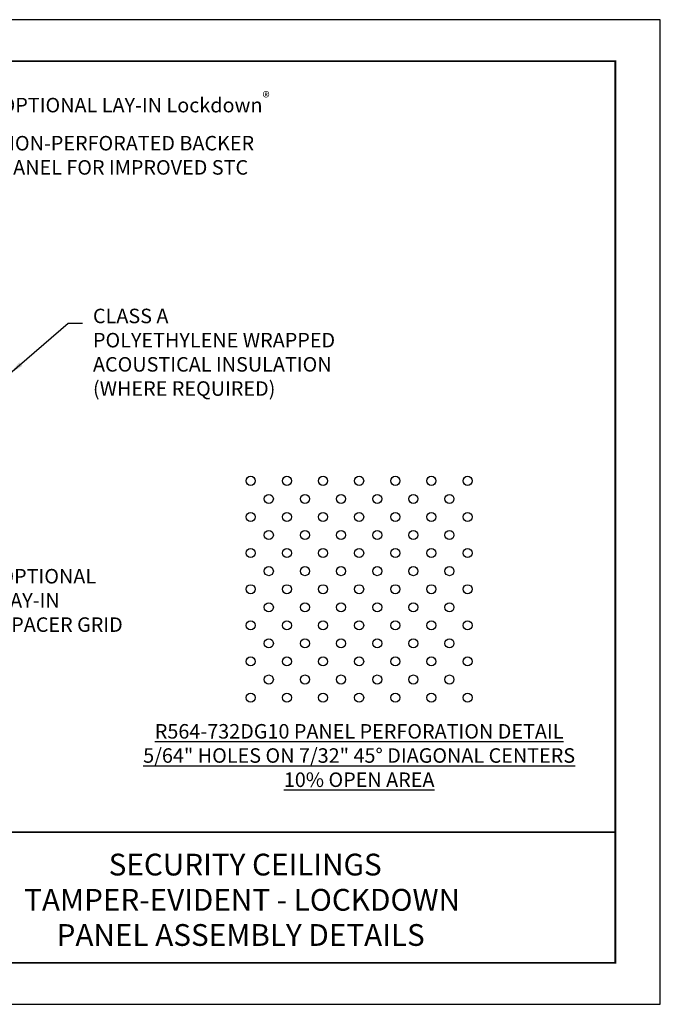
# Model space of a CAD drawing. Extents: x 3 to 169, y 3 to 12.
# Drawn here: x 21 to 27, y 3 to 12 of the extents above; entities that cross this region are included whole.
import ezdxf

# ---------------------------------------------------------------- set-up
doc = ezdxf.new("R2010")
doc.units = 0
doc.header["$MEASUREMENT"] = 0
doc.layers.get('0').update_dxf_attribs({"linetype": 'CONTINUOUS'})
doc.layers.get('Defpoints').update_dxf_attribs({"color": 9, "linetype": 'CONTINUOUS'})
for name, color, linetype in [('DETAIL', 1, 'CONTINUOUS'), ('DIM', 1, 'CONTINUOUS'), ('TEXT', 3, 'CONTINUOUS'), ('UTURRETPERF', 4, 'CONTINUOUS')]:
    doc.layers.add(name, color=color, linetype=linetype)
doc.styles.add('STD', font='arial.ttf')
doc.dimstyles.new('A-DIM1$7', dxfattribs={"dimtxt": 0.125, "dimasz": 0.125, "dimexe": 0.14, "dimexo": 0.07, "dimgap": 0.09, "dimtad": 0, "dimtih": 1, "dimtoh": 1, "dimdec": 5, "dimzin": 3, "dimdsep": 46, "dimlunit": 4, "dimtxsty": 'STD', "dimcen": 0, "dimclrd": 256, "dimclre": 3, "dimclrt": 256, "dimadec": 0, "dimazin": 0, "dimtfac": 1, "dimtdec": 3, "dimtofl": 0, "dimtmove": 0, "dimatfit": 3, "dimfxl": 1, "dimfrac": 2, "dimtolj": 1, "dimtzin": 0, "dimarcsym": 1})

# ---------------------------------------------------------------- blocks, each defined once
blk = doc.blocks.new('WEB00341')
at = {"layer": 'UTURRETPERF'}
for centre in [(-16.7181, -4.0626), (-16.4069, -4.0626), (-16.0958, -4.0626), (-15.7847, -4.0626), (-15.4736, -4.0626), (-15.1624, -4.0626), (-14.8513, -4.0626), (-16.5625, -4.2181), (-16.2514, -4.2181), (-15.9403, -4.2181), (-15.6291, -4.2181), (-15.318, -4.2181), (-15.0069, -4.2181), (-16.7181, -4.3737), (-16.4069, -4.3737), (-16.0958, -4.3737), (-15.7847, -4.3737), (-15.4736, -4.3737), (-15.1624, -4.3737), (-14.8513, -4.3737), (-16.5625, -4.5293), (-16.2514, -4.5293), (-15.9403, -4.5293), (-15.6291, -4.5293), (-15.318, -4.5293), (-15.0069, -4.5293), (-16.7181, -4.6848), (-16.4069, -4.6848), (-16.0958, -4.6848), (-15.7847, -4.6848), (-15.4736, -4.6848), (-15.1624, -4.6848), (-14.8513, -4.6848), (-16.5625, -4.8404), (-16.2514, -4.8404), (-15.9403, -4.8404), (-15.6291, -4.8404), (-15.318, -4.8404), (-15.0069, -4.8404), (-16.7181, -4.9959), (-16.4069, -4.9959), (-16.0958, -4.9959), (-15.7847, -4.9959), (-15.4736, -4.9959), (-15.1624, -4.9959), (-14.8513, -4.9959), (-16.5625, -5.1515), (-16.2514, -5.1515), (-15.9403, -5.1515), (-15.6291, -5.1515), (-15.318, -5.1515), (-15.0069, -5.1515), (-16.7181, -5.3071), (-16.4069, -5.3071), (-16.0958, -5.3071), (-15.7847, -5.3071), (-15.4736, -5.3071), (-15.1624, -5.3071), (-14.8513, -5.3071), (-16.5625, -5.4626), (-16.2514, -5.4626), (-15.9403, -5.4626), (-15.6291, -5.4626), (-15.318, -5.4626), (-15.0069, -5.4626), (-16.7181, -5.6182), (-16.4069, -5.6182), (-16.0958, -5.6182), (-15.7847, -5.6182), (-15.4736, -5.6182), (-15.1624, -5.6182), (-14.8513, -5.6182), (-16.5625, -5.7738), (-16.2514, -5.7738), (-15.9403, -5.7738), (-15.6291, -5.7738), (-15.318, -5.7738), (-15.0069, -5.7738), (-16.7181, -5.9293), (-16.4069, -5.9293), (-16.0958, -5.9293), (-15.7847, -5.9293), (-15.4736, -5.9293), (-15.1624, -5.9293), (-14.8513, -5.9293)]:
    blk.add_circle(centre, 0.039, dxfattribs=at)
at = {"layer": 'DETAIL', "color": 3, "insert": (-15.7847, -6.4283), "char_height": 0.125, "attachment_point": 5, "style": 'STD'}
blk.add_mtext('{\\LR564-732DG10 PANEL PERFORATION DETAIL\\P5/64" HOLES ON 7/32" 45%%D DIAGONAL CENTERS\\l\\C256;\\P\\A1;\\L\\C3;10% OPEN AREA}', dxfattribs=at)
at = {"layer": 'DIM', "char_height": 0.125, "attachment_point": 1, "style": 'STD'}
for s, insert in [('\\A1;OPTIONAL LAY-IN Lockdown{\\H0.75833x;\\S®^ ;}\\PNON-PERFORATED BACKER \\PPANEL FOR IMPROVED STC', (-18.8721, -0.7129)), ('\\A1;CLASS A\\PPOLYETHYLENE WRAPPED\\PACOUSTICAL INSULATION\\P(WHERE REQUIRED)', (-18.0768, -2.5801)), ('OPTIONAL \\PLAY-IN\\PSPACER GRID', (-18.8825, -4.8217))]:
    blk.add_mtext(s, dxfattribs=dict(at, insert=insert))
at = {"layer": 'DIM', "annotation_type": 0, "has_hookline": 1, "hookline_direction": 0}
for points, text_width in [([(-19.8282, -1.6206), (-19.0871, -0.8379), (-18.9621, -0.8379)], 2.4183), ([(-18.7923, -3.1391), (-18.2918, -2.7051), (-18.1668, -2.7051)], 2.2965)]:
    blk.add_leader(points, dimstyle='A-DIM1$7', dxfattribs=dict(at, text_width=text_width))
at = {"layer": 'DIM', "annotation_type": 0, "has_hookline": 1, "hookline_direction": 0, "text_width": 1.1861}
blk.add_leader([(-19.6422, -4.3185), (-19.0975, -4.8842), (-18.9725, -4.8842)], dimstyle='A-DIM1$7', override={"dimgap": 0.09, "dimtad": 0}, dxfattribs=at)

msp = doc.modelspace()

# ---------------------------------------------------------------- linework, layer by layer
at = {"const_width": 0.0156}
msp.add_lwpolyline([(26.1807, 3.7459), (15.9757, 3.7459), (15.9757, 11.5107), (26.1807, 11.5107)], close=True, dxfattribs=at)
msp.add_lwpolyline([(15.9757, 4.8709), (26.1807, 4.8709)], dxfattribs=at)
at = {"color": 254}
msp.add_lwpolyline([(20.0694, 4.8709), (26.1807, 4.8709), (26.1807, 3.7459), (20.0694, 3.7459)], close=True, dxfattribs=at)
at = {"layer": 'Defpoints'}
msp.add_lwpolyline([(15.5882, 3.3883), (26.5682, 3.3883), (26.5682, 11.8683), (15.5882, 11.8683)], close=True, dxfattribs=at)

# ---------------------------------------------------------------- block references
msp.add_blockref('WEB00341', (39.7595, 11.9593))

# ---------------------------------------------------------------- texts
at = {"layer": 'TEXT', "style": 'STD'}
for s, p in [('SECURITY CEILINGS', (21.8182, 4.4979)), ('TAMPER-EVIDENT - LOCKDOWN', (21.0902, 4.1946)), ('PANEL ASSEMBLY DETAILS', (21.3697, 3.8916))]:
    msp.add_text(s, height=0.1875, dxfattribs=at).set_placement(p)

doc.saveas('drawing.dxf')
